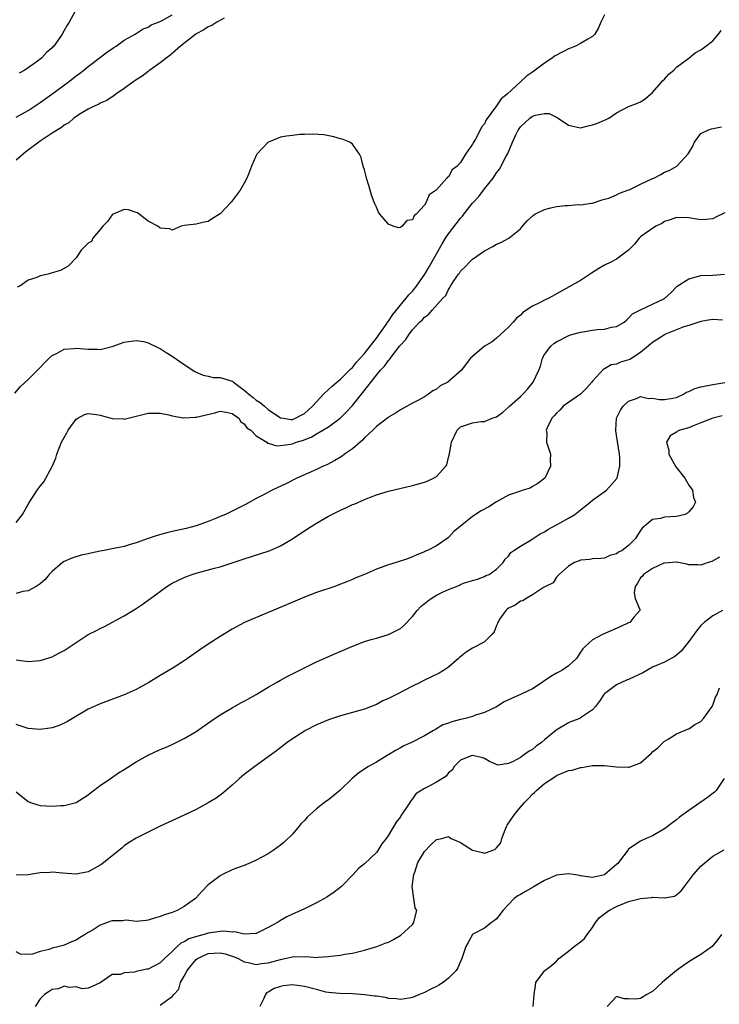
# Model space of a CAD drawing. Units: inches. Extents: x 2610000 to 2613000, y 1500000 to 1503000.
# Drawn here: x 2610372 to 2610488, y 1501751 to 1501915 of the extents above; entities that cross this region are included whole.
import ezdxf

# ---------------------------------------------------------------- set-up
doc = ezdxf.new("R2010")
doc.units = ezdxf.units.IN
doc.header["$MEASUREMENT"] = 0
doc.layers.add('LD26101500_2ft', color=217, linetype='Continuous')

msp = doc.modelspace()

# ---------------------------------------------------------------- linework, layer by layer
at = {"layer": 'LD26101500_2ft'}
for points, elevation in [([(2610382, 1501919), (2610379.84, 1501915), (2610379.5, 1501914.5), (2610379, 1501913.57), (2610378.65, 1501913), (2610377.93, 1501911.93), (2610377.27, 1501911), (2610377.14, 1501910.86), (2610377, 1501910.69), (2610376.07, 1501909.93), (2610375.23, 1501909), (2610374.32, 1501908.32), (2610373, 1501907.39), (2610372.47, 1501907), (2610371.53, 1501906.47)], 8324), ([(2610371, 1501899.14), (2610373, 1501900.28), (2610375, 1501901.59), (2610376.95, 1501903), (2610379.66, 1501905), (2610381, 1501906.03), (2610381.56, 1501906.44), (2610382.3, 1501907), (2610383, 1501907.61), (2610384.85, 1501909), (2610386.05, 1501909.95), (2610387.25, 1501910.75), (2610387.67, 1501911), (2610389, 1501911.96), (2610390.84, 1501913), (2610392.13, 1501913.87), (2610393, 1501914.18), (2610393.48, 1501914.52), (2610394.72, 1501915), (2610395.22, 1501915.22), (2610397, 1501916.19)], 8326), ([(2610405.65, 1501915.65), (2610404.43, 1501915), (2610403.57, 1501914.43), (2610403, 1501914.19), (2610402.27, 1501913.73), (2610401, 1501913.06), (2610400.9, 1501913), (2610398.36, 1501911), (2610397, 1501909.76), (2610396.58, 1501909.42), (2610395.98, 1501909), (2610395, 1501908.19), (2610393.25, 1501907), (2610393.12, 1501906.88), (2610393, 1501906.79), (2610392.01, 1501905.99), (2610391, 1501905.36), (2610390.79, 1501905.21), (2610390.45, 1501905), (2610389, 1501903.92), (2610387.62, 1501903), (2610387.28, 1501902.72), (2610387, 1501902.57), (2610386.08, 1501901.92), (2610385, 1501901.48), (2610384.71, 1501901.29), (2610384.02, 1501901), (2610383, 1501900.49), (2610381.76, 1501899.76), (2610381, 1501899.27), (2610380.63, 1501899), (2610379.76, 1501898.24), (2610379, 1501897.83), (2610378.54, 1501897.46), (2610377, 1501896.48), (2610375, 1501895.14), (2610372.62, 1501893.38), (2610371, 1501891.98)], 8328), ([(2610469, 1501916.19), (2610468.39, 1501915), (2610467.98, 1501914.02), (2610467.35, 1501913), (2610467, 1501912.62), (2610466.18, 1501912.18), (2610465, 1501911.42), (2610464.13, 1501911), (2610463.33, 1501910.67), (2610463, 1501910.57), (2610462.04, 1501910.04), (2610460.66, 1501909.34), (2610460.25, 1501909), (2610459, 1501908.17), (2610457, 1501906.67), (2610456, 1501906), (2610455, 1501905.03), (2610452.79, 1501903), (2610451.77, 1501902.23), (2610451, 1501901.04), (2610449.28, 1501898.72), (2610449, 1501898.06), (2610448.49, 1501897.51), (2610448.29, 1501897), (2610447.52, 1501895.52), (2610447.11, 1501894.89), (2610447, 1501894.64), (2610445.81, 1501893), (2610445, 1501891.59), (2610444.46, 1501891), (2610443.61, 1501890.39), (2610443, 1501889.23), (2610442.83, 1501889.17), (2610442.73, 1501889), (2610441, 1501887.05), (2610440.95, 1501887), (2610439.76, 1501886.24), (2610439.3, 1501885), (2610439, 1501884.5), (2610437.64, 1501883), (2610437.26, 1501882.74), (2610437, 1501882.06), (2610436.08, 1501881.92), (2610435.29, 1501881), (2610435, 1501880.76), (2610434.7, 1501880.7), (2610433.81, 1501881), (2610433, 1501881.36), (2610431.56, 1501883), (2610431.33, 1501883.33), (2610431, 1501884.15), (2610430.72, 1501884.72), (2610430.65, 1501885), (2610430.18, 1501886.18), (2610429.94, 1501887), (2610429.75, 1501887.75), (2610429.35, 1501889), (2610429.3, 1501889.3), (2610429, 1501890.41), (2610428.82, 1501891), (2610428.46, 1501892.46), (2610428.18, 1501893), (2610427, 1501894.69), (2610426.56, 1501895), (2610425.44, 1501895.44), (2610425, 1501895.54), (2610423.9, 1501895.9), (2610422.24, 1501896.24), (2610420.35, 1501896.35), (2610419, 1501896.25), (2610418.25, 1501896.25), (2610417, 1501896.13), (2610416.01, 1501896.01), (2610415, 1501895.83), (2610413.02, 1501895.02), (2610412.99, 1501895), (2610412.03, 1501893.97), (2610411.11, 1501893), (2610411, 1501892.8), (2610410.22, 1501891), (2610409.69, 1501889.69), (2610409.43, 1501889), (2610409, 1501888.17), (2610408.29, 1501887), (2610407, 1501885.23), (2610406.81, 1501885), (2610405, 1501883.06), (2610403.73, 1501882.27), (2610403, 1501881.79), (2610402.33, 1501881.67), (2610401, 1501881.33), (2610399, 1501881.12), (2610398.46, 1501881), (2610397, 1501880.34), (2610396.58, 1501880.58), (2610395, 1501880.69), (2610394.62, 1501881), (2610393, 1501881.82), (2610391.51, 1501883), (2610391.21, 1501883.21), (2610391, 1501883.3), (2610389.71, 1501883.71), (2610389, 1501883.79), (2610387.16, 1501883), (2610387, 1501882.9), (2610386.24, 1501881.76), (2610385.45, 1501881), (2610385, 1501880.43), (2610383.78, 1501879), (2610383.53, 1501878.47), (2610383, 1501878.15), (2610381.84, 1501877), (2610381, 1501875.75), (2610379.66, 1501874.34), (2610378.39, 1501873.61), (2610376.84, 1501873.16), (2610376.35, 1501873), (2610375, 1501872.75), (2610374.47, 1501872.47), (2610373, 1501871.98), (2610371.64, 1501871), (2610371.18, 1501870.82)], 8330), ([(2610370.8, 1501853.2), (2610371.71, 1501854.29), (2610373, 1501855.48), (2610375, 1501857.44), (2610375.74, 1501858.26), (2610376.51, 1501859), (2610377, 1501859.44), (2610377.86, 1501859.86), (2610379, 1501860.5), (2610380.62, 1501860.62), (2610381, 1501860.68), (2610383, 1501860.49), (2610384.52, 1501860.52), (2610385, 1501860.47), (2610387, 1501860.98), (2610389, 1501861.7), (2610389.78, 1501861.78), (2610391, 1501861.98), (2610392.22, 1501861.78), (2610393, 1501861.58), (2610394.72, 1501860.72), (2610395, 1501860.61), (2610395.97, 1501859.97), (2610397, 1501859.35), (2610399, 1501857.97), (2610400.78, 1501856.78), (2610401, 1501856.68), (2610402.16, 1501856.16), (2610403, 1501856.01), (2610403.82, 1501855.82), (2610405, 1501855.82), (2610407, 1501855.16), (2610407.1, 1501855.1), (2610407.21, 1501855), (2610409, 1501853.68), (2610409.78, 1501853), (2610410.47, 1501852.47), (2610411, 1501852.02), (2610411.65, 1501851.65), (2610412.34, 1501851), (2610413, 1501850.47), (2610415, 1501849.09), (2610415.47, 1501849), (2610416.8, 1501848.8), (2610417, 1501848.8), (2610417.52, 1501849), (2610418.48, 1501849.52), (2610419, 1501849.78), (2610419.66, 1501850.34), (2610420.36, 1501851), (2610421, 1501851.75), (2610422.2, 1501853), (2610423, 1501853.79), (2610423.63, 1501854.37), (2610424.4, 1501855), (2610425, 1501855.52), (2610426.54, 1501857), (2610426.75, 1501857.25), (2610427, 1501857.46), (2610427.67, 1501858.33), (2610428.31, 1501859), (2610429, 1501859.8), (2610431, 1501862.33), (2610432.6, 1501864.6), (2610432.91, 1501865.09), (2610433, 1501865.18), (2610433.71, 1501866.29), (2610435.98, 1501869), (2610436.41, 1501869.59), (2610437, 1501870.19), (2610437.66, 1501871), (2610439.08, 1501873), (2610439.79, 1501874.21), (2610441, 1501876.4), (2610441.94, 1501878.06), (2610442.51, 1501879), (2610443, 1501879.75), (2610445, 1501882.35), (2610445.33, 1501882.67), (2610445.57, 1501883), (2610447, 1501884.83), (2610448.05, 1501885.95), (2610449, 1501887.21), (2610450.46, 1501889), (2610451, 1501889.87), (2610451.51, 1501890.49), (2610452.57, 1501892.57), (2610452.89, 1501893.11), (2610453.68, 1501895), (2610454.22, 1501896.22), (2610454.6, 1501897), (2610454.76, 1501897.24), (2610455, 1501897.56), (2610456.54, 1501899), (2610457, 1501899.34), (2610457.49, 1501899.49), (2610459, 1501899.79), (2610459.76, 1501899.76), (2610461, 1501899.14), (2610461.12, 1501899.12), (2610461.24, 1501899), (2610463, 1501897.8), (2610464.48, 1501897.52), (2610465, 1501897.39), (2610466.26, 1501897.74), (2610467, 1501897.86), (2610467.83, 1501898.17), (2610469, 1501898.67), (2610469.25, 1501898.75), (2610469.7, 1501899), (2610471, 1501899.9), (2610473, 1501900.95), (2610474.49, 1501901.51), (2610475, 1501901.73), (2610475.76, 1501902.24), (2610476.63, 1501903), (2610477, 1501903.27), (2610478.5, 1501905), (2610478.72, 1501905.28), (2610479, 1501905.51), (2610479.69, 1501906.31), (2610480.53, 1501907), (2610481, 1501907.47), (2610483, 1501909), (2610484.1, 1501909.9), (2610485, 1501910.38), (2610485.85, 1501911), (2610487, 1501911.9), (2610487.95, 1501913), (2610488.41, 1501913.59)], 8332), ([(2610371, 1501831.65), (2610372.04, 1501833), (2610373.14, 1501834.86), (2610374.48, 1501837), (2610375, 1501837.68), (2610375.6, 1501838.4), (2610377, 1501840.98), (2610377.63, 1501842.37), (2610377.76, 1501843), (2610378.58, 1501845), (2610379.43, 1501846.57), (2610379.69, 1501847), (2610381, 1501848.83), (2610381.26, 1501849), (2610382.36, 1501849.64), (2610383, 1501849.81), (2610384.36, 1501849.64), (2610385, 1501849.51), (2610387, 1501848.97), (2610388.89, 1501848.89), (2610389, 1501848.87), (2610393, 1501849.83), (2610394.13, 1501849.87), (2610395, 1501849.84), (2610396.42, 1501849.58), (2610397, 1501849.41), (2610398.9, 1501849.1), (2610399, 1501849.07), (2610400.83, 1501849.17), (2610401, 1501849.16), (2610404.09, 1501849.91), (2610405, 1501850.21), (2610405.96, 1501850.04), (2610407, 1501849.79), (2610408.09, 1501849), (2610408.42, 1501848.42), (2610409, 1501848.08), (2610409.43, 1501847.43), (2610410.11, 1501847), (2610411, 1501846.07), (2610412.73, 1501845), (2610412.88, 1501844.88), (2610413, 1501844.86), (2610414.42, 1501844.42), (2610415, 1501844.48), (2610416.7, 1501844.7), (2610417, 1501844.77), (2610417.61, 1501845), (2610418.69, 1501845.31), (2610420.14, 1501845.86), (2610421, 1501846.4), (2610422.1, 1501847), (2610423, 1501847.55), (2610424.97, 1501849.03), (2610425.98, 1501850.02), (2610427, 1501851.15), (2610428.49, 1501853), (2610428.73, 1501853.27), (2610431, 1501856.2), (2610431.68, 1501857), (2610432.33, 1501857.67), (2610433, 1501858.63), (2610433.2, 1501858.8), (2610433.33, 1501859), (2610434.31, 1501860.31), (2610434.92, 1501861.08), (2610435, 1501861.2), (2610435.89, 1501862.11), (2610436.44, 1501863), (2610437, 1501863.76), (2610438.2, 1501865), (2610438.63, 1501865.37), (2610439, 1501865.85), (2610439.7, 1501866.3), (2610440.28, 1501867), (2610442.08, 1501869), (2610442.54, 1501869.46), (2610443, 1501870.48), (2610443.22, 1501870.78), (2610443.32, 1501871), (2610443.89, 1501871.89), (2610444.65, 1501873), (2610444.81, 1501873.19), (2610445, 1501873.52), (2610445.76, 1501874.24), (2610446.48, 1501875), (2610447, 1501875.51), (2610449, 1501876.91), (2610450.38, 1501877.62), (2610451, 1501878.01), (2610451.74, 1501878.26), (2610453.04, 1501879), (2610455, 1501880.55), (2610455.31, 1501881), (2610456.13, 1501881.87), (2610457.17, 1501882.83), (2610457.4, 1501883), (2610459, 1501883.79), (2610460.03, 1501884.03), (2610461, 1501884.28), (2610462.44, 1501884.44), (2610463, 1501884.45), (2610464.59, 1501884.59), (2610465, 1501884.54), (2610466.83, 1501884.83), (2610467, 1501884.83), (2610468.62, 1501885.38), (2610469, 1501885.48), (2610469.69, 1501885.69), (2610471, 1501886.24), (2610471.49, 1501886.51), (2610472.89, 1501887), (2610473.08, 1501887.08), (2610475, 1501888.02), (2610477, 1501888.93), (2610477.2, 1501889), (2610478.38, 1501889.62), (2610479, 1501889.99), (2610479.73, 1501890.27), (2610481.02, 1501891), (2610482.93, 1501893.07), (2610483, 1501893.23), (2610483.69, 1501894.31), (2610483.99, 1501895), (2610485, 1501896.44), (2610486.17, 1501897), (2610486.78, 1501897.22), (2610488.46, 1501897.54)], 8334), ([(2610489, 1501883.24), (2610487.5, 1501882.5), (2610487, 1501882.2), (2610485.9, 1501882.1), (2610485, 1501882.07), (2610483, 1501882.41), (2610481, 1501882.46), (2610479.94, 1501882.06), (2610479, 1501881.78), (2610478.54, 1501881.46), (2610477.55, 1501881), (2610475.78, 1501879.78), (2610475, 1501879.2), (2610474.78, 1501879), (2610473.98, 1501878.02), (2610472.99, 1501877.01), (2610471, 1501875.53), (2610470.03, 1501875), (2610469, 1501874.5), (2610468.05, 1501873.95), (2610466.83, 1501873.17), (2610465, 1501871.95), (2610459.69, 1501869), (2610459, 1501868.67), (2610458.29, 1501868.29), (2610457, 1501867.67), (2610455.39, 1501866.61), (2610455, 1501866.2), (2610454.33, 1501865.67), (2610453.75, 1501865), (2610453, 1501864.16), (2610451, 1501862.34), (2610450.26, 1501861.74), (2610449, 1501861), (2610447, 1501859.3), (2610446.69, 1501859), (2610445.94, 1501858.06), (2610445.16, 1501857), (2610442.91, 1501855), (2610441.62, 1501854.38), (2610441, 1501853.86), (2610440.42, 1501853.58), (2610439.69, 1501853), (2610439, 1501852.57), (2610438.01, 1501852.01), (2610437, 1501851.5), (2610435, 1501850.43), (2610434.17, 1501849.83), (2610433, 1501849.18), (2610432.91, 1501849.09), (2610431, 1501847.61), (2610430.4, 1501847), (2610429, 1501845.72), (2610428.67, 1501845.33), (2610427, 1501843.93), (2610425.69, 1501843), (2610425.3, 1501842.7), (2610425, 1501842.53), (2610424.06, 1501841.94), (2610422.73, 1501841.27), (2610422.12, 1501841), (2610421, 1501840.46), (2610417.73, 1501839), (2610415.9, 1501838.1), (2610413.62, 1501837), (2610412.3, 1501836.3), (2610411, 1501835.64), (2610409.29, 1501834.71), (2610407.97, 1501834.03), (2610405.85, 1501833), (2610405, 1501832.62), (2610404.36, 1501832.36), (2610403, 1501831.79), (2610401, 1501831.11), (2610399.34, 1501830.66), (2610397, 1501830.12), (2610396.08, 1501829.92), (2610394.51, 1501829.49), (2610392.99, 1501828.99), (2610391, 1501828.26), (2610389.97, 1501827.97), (2610389, 1501827.66), (2610387, 1501827.24), (2610385.68, 1501827), (2610385, 1501826.85), (2610383.45, 1501826.55), (2610383, 1501826.43), (2610381.81, 1501826.19), (2610380.28, 1501825.72), (2610379, 1501825.17), (2610378.74, 1501825), (2610377, 1501823.5), (2610376.51, 1501823), (2610375.83, 1501822.17), (2610375, 1501821.45), (2610374.32, 1501821), (2610373, 1501820.28), (2610372.13, 1501820.13), (2610371, 1501819.84)], 8336), ([(2610371, 1501808.78), (2610373, 1501808.51), (2610375, 1501808.63), (2610377, 1501809.24), (2610378.13, 1501809.87), (2610379, 1501810.34), (2610381, 1501811.67), (2610383, 1501812.96), (2610384.37, 1501813.63), (2610385, 1501813.99), (2610385.7, 1501814.3), (2610389, 1501816.12), (2610390.81, 1501817.19), (2610392.01, 1501817.99), (2610393, 1501818.72), (2610393.35, 1501819), (2610396.11, 1501821), (2610397, 1501821.51), (2610399, 1501822.49), (2610399.36, 1501822.65), (2610400.33, 1501823), (2610401, 1501823.21), (2610404.03, 1501824.03), (2610405, 1501824.28), (2610407, 1501824.9), (2610409, 1501825.59), (2610413, 1501826.89), (2610413.29, 1501827), (2610415, 1501827.77), (2610417, 1501828.9), (2610418.24, 1501829.76), (2610420.14, 1501831), (2610421, 1501831.54), (2610423, 1501832.71), (2610423.55, 1501833), (2610425, 1501833.71), (2610425.92, 1501834.08), (2610427, 1501834.63), (2610427.28, 1501834.72), (2610429, 1501835.49), (2610429.83, 1501835.83), (2610431, 1501836.25), (2610433, 1501836.85), (2610437, 1501837.8), (2610439, 1501838.36), (2610439.46, 1501838.54), (2610440.52, 1501839), (2610441, 1501839.29), (2610442.56, 1501841), (2610442.73, 1501841.27), (2610443, 1501842.48), (2610443.12, 1501842.88), (2610443.16, 1501843.16), (2610443.53, 1501845), (2610444.42, 1501847), (2610445, 1501847.56), (2610447, 1501848.26), (2610448.46, 1501848.46), (2610449, 1501848.47), (2610450.27, 1501849), (2610451, 1501849.23), (2610452.02, 1501849.98), (2610453, 1501850.84), (2610453.14, 1501851), (2610455, 1501852.62), (2610455.37, 1501853), (2610456.15, 1501853.85), (2610457.11, 1501855), (2610458.06, 1501857), (2610458.33, 1501857.67), (2610458.65, 1501859), (2610459, 1501859.6), (2610460.05, 1501861), (2610460.56, 1501861.44), (2610461, 1501861.72), (2610463.18, 1501862.82), (2610465, 1501863.35), (2610465.4, 1501863.4), (2610467, 1501863.67), (2610467.77, 1501863.77), (2610469, 1501863.85), (2610470.16, 1501864.16), (2610471, 1501864.27), (2610472.25, 1501865), (2610472.63, 1501865.37), (2610473, 1501865.65), (2610473.62, 1501866.38), (2610474.89, 1501867), (2610475, 1501867.07), (2610475.11, 1501867.11), (2610477, 1501867.99), (2610479, 1501868.97), (2610480.06, 1501869.94), (2610481.09, 1501871), (2610483, 1501872.25), (2610484.66, 1501872.67), (2610485, 1501872.77), (2610487, 1501872.86), (2610488.99, 1501873.01)], 8338), ([(2610488.66, 1501865.34), (2610487, 1501865.48), (2610486.61, 1501865.39), (2610485, 1501865.14), (2610483, 1501864.48), (2610482.21, 1501864.21), (2610479.16, 1501863), (2610479, 1501862.92), (2610477, 1501861.63), (2610475, 1501859.96), (2610473.18, 1501858.82), (2610471.66, 1501858.34), (2610471, 1501858.03), (2610470.1, 1501857.9), (2610469, 1501857.23), (2610468.83, 1501857.17), (2610467, 1501855.19), (2610466.88, 1501855), (2610465.98, 1501854.02), (2610465, 1501853.04), (2610462.1, 1501851), (2610461.61, 1501850.39), (2610461, 1501849.87), (2610460.61, 1501849.39), (2610460.24, 1501849), (2610459.42, 1501847.42), (2610459.28, 1501847), (2610459.36, 1501846.64), (2610459.3, 1501845), (2610459.97, 1501843), (2610459.94, 1501842.06), (2610460, 1501841), (2610459.03, 1501839), (2610457.89, 1501838.11), (2610457, 1501837.62), (2610456.62, 1501837.38), (2610455.45, 1501837), (2610454.83, 1501836.83), (2610453, 1501836.18), (2610451, 1501835.06), (2610449.73, 1501834.27), (2610448.42, 1501833.58), (2610447, 1501832.62), (2610444.97, 1501831), (2610443.88, 1501830.12), (2610443, 1501829.14), (2610442.77, 1501829), (2610441, 1501827.76), (2610439.5, 1501827), (2610439.15, 1501826.85), (2610439, 1501826.76), (2610437.72, 1501826.28), (2610437, 1501825.94), (2610436.33, 1501825.67), (2610434.31, 1501825), (2610433, 1501824.59), (2610431, 1501823.84), (2610429, 1501822.97), (2610427.6, 1501822.4), (2610427, 1501822.13), (2610426.18, 1501821.82), (2610424.75, 1501821.25), (2610424.06, 1501821), (2610421, 1501819.97), (2610419, 1501819.22), (2610416.05, 1501817.95), (2610413, 1501816.62), (2610409.04, 1501814.96), (2610407, 1501813.86), (2610405, 1501812.64), (2610403, 1501811.38), (2610401.58, 1501810.42), (2610399, 1501808.59), (2610397, 1501807.34), (2610395, 1501806.16), (2610393.09, 1501805), (2610391, 1501803.83), (2610389, 1501802.93), (2610385, 1501801.46), (2610383.99, 1501801), (2610383, 1501800.53), (2610380.38, 1501799), (2610379.53, 1501798.47), (2610379, 1501798.19), (2610378.18, 1501797.82), (2610377, 1501797.42), (2610376.64, 1501797.36), (2610375, 1501797.16), (2610373, 1501797.34), (2610371, 1501797.97)], 8340), ([(2610371, 1501786.77), (2610373, 1501785.14), (2610373.38, 1501785), (2610374.61, 1501784.61), (2610375, 1501784.47), (2610377, 1501784.39), (2610378.47, 1501784.47), (2610379, 1501784.52), (2610381, 1501785.02), (2610383, 1501786.28), (2610383.39, 1501786.61), (2610385, 1501787.85), (2610386.87, 1501789.13), (2610388.07, 1501789.93), (2610389, 1501790.49), (2610391, 1501791.75), (2610393, 1501792.87), (2610395, 1501793.81), (2610395.85, 1501794.15), (2610397, 1501794.66), (2610399, 1501795.64), (2610401, 1501796.85), (2610403.43, 1501798.57), (2610405, 1501799.6), (2610407, 1501800.78), (2610408.42, 1501801.58), (2610409, 1501801.87), (2610409.71, 1501802.29), (2610411, 1501802.99), (2610413, 1501804.21), (2610414.36, 1501805), (2610415, 1501805.38), (2610416.05, 1501805.95), (2610417, 1501806.45), (2610418.15, 1501807), (2610419, 1501807.44), (2610421, 1501808.41), (2610422.78, 1501809.22), (2610424.16, 1501809.84), (2610426.89, 1501811), (2610429, 1501811.79), (2610430.15, 1501812.15), (2610431, 1501812.39), (2610433, 1501812.99), (2610435, 1501814.01), (2610435.54, 1501814.46), (2610437, 1501815.96), (2610437.78, 1501817), (2610438.38, 1501817.62), (2610439.49, 1501818.51), (2610440.13, 1501819), (2610441, 1501819.51), (2610442.01, 1501820.01), (2610443, 1501820.47), (2610444.31, 1501821), (2610444.81, 1501821.19), (2610445, 1501821.3), (2610445.52, 1501821.52), (2610447, 1501821.99), (2610447.81, 1501822.19), (2610449, 1501822.67), (2610449.21, 1501822.79), (2610449.79, 1501823), (2610451, 1501823.87), (2610452.13, 1501825), (2610452.46, 1501825.54), (2610453, 1501826.01), (2610453.37, 1501826.63), (2610453.88, 1501827), (2610455, 1501827.7), (2610456.77, 1501828.78), (2610458.25, 1501829.75), (2610459, 1501830.11), (2610459.54, 1501830.46), (2610461, 1501831.25), (2610461.6, 1501831.6), (2610463, 1501832.36), (2610464.04, 1501833), (2610464.61, 1501833.39), (2610465, 1501833.73), (2610465.72, 1501834.28), (2610466.57, 1501835), (2610467, 1501835.34), (2610469.29, 1501837), (2610471.05, 1501838.95), (2610471.08, 1501839), (2610471.09, 1501839.09), (2610471.54, 1501841), (2610471.53, 1501842.47), (2610471.47, 1501843), (2610471, 1501846.2), (2610470.89, 1501846.89), (2610470.85, 1501847), (2610470.97, 1501849), (2610471.64, 1501850.36), (2610472.1, 1501851), (2610473, 1501851.87), (2610474.3, 1501852.3), (2610475, 1501852.64), (2610476.32, 1501852.32), (2610477, 1501852.35), (2610478.13, 1501852.13), (2610479, 1501852.11), (2610480.35, 1501852.35), (2610481, 1501852.49), (2610482.16, 1501853), (2610482.66, 1501853.34), (2610483, 1501853.48), (2610484.05, 1501853.95), (2610485, 1501854.26), (2610487, 1501854.61), (2610489.05, 1501854.95)], 8342), ([(2610488.57, 1501849.43), (2610487, 1501849), (2610485, 1501848.22), (2610483.66, 1501847.66), (2610483, 1501847.41), (2610481.53, 1501847), (2610481.16, 1501846.84), (2610481, 1501846.7), (2610479.93, 1501846.07), (2610479.3, 1501845), (2610479.71, 1501843.71), (2610479.7, 1501843), (2610480.56, 1501841.44), (2610480.89, 1501840.89), (2610482.37, 1501839), (2610483, 1501837.87), (2610483.64, 1501837), (2610483.82, 1501835.82), (2610484.11, 1501835), (2610483.74, 1501834.26), (2610483, 1501833.41), (2610482.83, 1501833.17), (2610482.39, 1501833), (2610481, 1501832.64), (2610479, 1501832.52), (2610478.33, 1501832.33), (2610477, 1501832.12), (2610475.59, 1501831), (2610475.28, 1501830.72), (2610475, 1501830.28), (2610474.48, 1501829.52), (2610474.17, 1501829), (2610473, 1501827.8), (2610471.94, 1501827), (2610471.29, 1501826.71), (2610471, 1501826.43), (2610469.87, 1501826.13), (2610469, 1501825.72), (2610468.38, 1501825.62), (2610467, 1501825.56), (2610466.54, 1501825.46), (2610465, 1501825.36), (2610464.75, 1501825.25), (2610463.97, 1501825), (2610463, 1501824.36), (2610461.43, 1501823), (2610461, 1501822.54), (2610460.43, 1501821.57), (2610459.17, 1501821), (2610458.81, 1501820.81), (2610457, 1501819.57), (2610455.92, 1501819), (2610455.39, 1501818.61), (2610455, 1501818.55), (2610454.12, 1501817.88), (2610453, 1501817.37), (2610452.79, 1501817.21), (2610452.55, 1501817), (2610451.57, 1501815.57), (2610451.2, 1501815), (2610451.18, 1501814.82), (2610451, 1501814.49), (2610450.59, 1501813.41), (2610450.22, 1501813), (2610449, 1501811.75), (2610447.58, 1501811), (2610447, 1501810.73), (2610445.94, 1501810.06), (2610444.84, 1501809.16), (2610444.68, 1501809), (2610443, 1501807.56), (2610442.16, 1501807), (2610441.44, 1501806.56), (2610439, 1501805.37), (2610438.29, 1501805), (2610437, 1501804.39), (2610434.37, 1501803), (2610433.45, 1501802.55), (2610433, 1501802.3), (2610432.09, 1501801.91), (2610431, 1501801.32), (2610429, 1501800.54), (2610425, 1501799.41), (2610423, 1501798.75), (2610421, 1501797.92), (2610419.17, 1501797), (2610419, 1501796.9), (2610417, 1501795.59), (2610416.15, 1501795), (2610414.37, 1501793.63), (2610413, 1501792.61), (2610410.73, 1501791), (2610409, 1501789.65), (2610408.21, 1501789), (2610407, 1501787.88), (2610405.45, 1501786.55), (2610404.29, 1501785.71), (2610403, 1501784.92), (2610401, 1501783.83), (2610399, 1501782.86), (2610396.31, 1501781.69), (2610394.96, 1501781.04), (2610391, 1501779.03), (2610389.73, 1501778.27), (2610389, 1501777.76), (2610388.59, 1501777.41), (2610387, 1501776.14), (2610385.25, 1501774.75), (2610385, 1501774.57), (2610384.02, 1501773.98), (2610383, 1501773.46), (2610381, 1501773.08), (2610378.78, 1501773.22), (2610377, 1501773.39), (2610376.64, 1501773.36), (2610375, 1501773.28), (2610373, 1501772.95), (2610371, 1501772.87)], 8344), ([(2610488.11, 1501825.89), (2610486.83, 1501825.17), (2610486.26, 1501825), (2610485, 1501824.54), (2610484.6, 1501824.6), (2610483, 1501824.61), (2610482.72, 1501824.72), (2610481.28, 1501825), (2610481, 1501825.04), (2610479, 1501824.89), (2610478.84, 1501824.84), (2610477, 1501824), (2610475.47, 1501823), (2610475.31, 1501822.69), (2610475, 1501822.42), (2610474.47, 1501821.53), (2610474.07, 1501821), (2610473.91, 1501819.91), (2610474.1, 1501819), (2610474.84, 1501817.16), (2610474.84, 1501817), (2610473.94, 1501815.94), (2610473.2, 1501815), (2610473, 1501814.92), (2610471.7, 1501814.3), (2610468.65, 1501813), (2610467, 1501812.09), (2610465.75, 1501811), (2610465.38, 1501810.62), (2610465, 1501810.02), (2610464.32, 1501809), (2610463, 1501807.79), (2610461.88, 1501807), (2610461, 1501806.53), (2610460.03, 1501805.97), (2610458.84, 1501805.16), (2610458.61, 1501805), (2610457, 1501803.94), (2610455, 1501803), (2610453.62, 1501802.38), (2610452.26, 1501801.74), (2610451, 1501800.95), (2610449, 1501800.01), (2610447.52, 1501799.52), (2610447, 1501799.33), (2610445.82, 1501799), (2610445, 1501798.81), (2610443.55, 1501798.45), (2610443, 1501798.2), (2610442.07, 1501797.93), (2610441, 1501797.25), (2610440.82, 1501797.18), (2610440.49, 1501797), (2610439, 1501796.11), (2610436.87, 1501795), (2610435.58, 1501794.42), (2610435, 1501794.12), (2610434.28, 1501793.72), (2610432.8, 1501792.8), (2610431, 1501791.74), (2610429.69, 1501791), (2610428.08, 1501789.92), (2610426.98, 1501789.02), (2610424.91, 1501787), (2610423, 1501785.46), (2610422.72, 1501785.28), (2610422.37, 1501785), (2610421, 1501783.97), (2610419.94, 1501783), (2610419.44, 1501782.56), (2610419, 1501782), (2610418.49, 1501781.51), (2610418.1, 1501781), (2610417, 1501779.73), (2610415.62, 1501778.38), (2610415, 1501777.87), (2610413.82, 1501777), (2610413, 1501776.47), (2610411, 1501775.4), (2610410.13, 1501775), (2610409.34, 1501774.66), (2610409, 1501774.53), (2610407.88, 1501774.12), (2610407, 1501773.76), (2610405.38, 1501773), (2610405, 1501772.8), (2610404.09, 1501772.09), (2610403, 1501771.28), (2610401.86, 1501770.14), (2610400.85, 1501769), (2610399, 1501767.68), (2610397.82, 1501767), (2610397, 1501766.69), (2610395.69, 1501766.31), (2610395, 1501766.02), (2610394.21, 1501765.79), (2610393, 1501765.39), (2610392.68, 1501765.32), (2610391, 1501765.16), (2610389.38, 1501765.38), (2610389, 1501765.35), (2610388.7, 1501765.3), (2610387, 1501765.27), (2610386.79, 1501765.21), (2610386.23, 1501765), (2610385, 1501764.58), (2610383.81, 1501763.81), (2610383, 1501763.34), (2610382.47, 1501763), (2610381.55, 1501762.45), (2610381, 1501762.07), (2610380.2, 1501761.8), (2610379, 1501761.21), (2610378.81, 1501761.19), (2610378.17, 1501761), (2610377, 1501760.71), (2610376.51, 1501760.51), (2610375, 1501760.2), (2610373.71, 1501759.71), (2610373, 1501759.65), (2610371.72, 1501759.72), (2610371, 1501760.13)], 8346), ([(2610488.65, 1501817), (2610487, 1501816.12), (2610485.56, 1501815), (2610485, 1501814.47), (2610484.35, 1501813.65), (2610483, 1501811.82), (2610482.34, 1501811), (2610481.77, 1501810.23), (2610481, 1501809.53), (2610480.69, 1501809.31), (2610479, 1501808.37), (2610477, 1501807.52), (2610475.39, 1501806.61), (2610473, 1501805.49), (2610472.64, 1501805.36), (2610471.83, 1501805), (2610471, 1501804.59), (2610469, 1501803.12), (2610468.88, 1501803), (2610468.15, 1501801.85), (2610467.49, 1501801), (2610467, 1501800.46), (2610465.3, 1501799.3), (2610465, 1501799.08), (2610464.85, 1501799), (2610463.51, 1501798.49), (2610463, 1501798.27), (2610461.22, 1501797.22), (2610460.93, 1501797.07), (2610460.87, 1501797), (2610459, 1501795.45), (2610458.48, 1501795), (2610457.63, 1501794.37), (2610457, 1501793.83), (2610456.43, 1501793.57), (2610455.68, 1501793), (2610455, 1501792.51), (2610453.8, 1501791.8), (2610453, 1501791.48), (2610451.24, 1501791.24), (2610451, 1501791.31), (2610449.85, 1501791.85), (2610449, 1501792.3), (2610448.5, 1501792.5), (2610447, 1501792.85), (2610446.78, 1501792.78), (2610445, 1501792.03), (2610443.97, 1501791), (2610443.64, 1501790.36), (2610443, 1501789.93), (2610442.63, 1501789.37), (2610442.03, 1501789), (2610441, 1501788.41), (2610439.67, 1501787.67), (2610439, 1501787.32), (2610437.57, 1501786.43), (2610437, 1501785.59), (2610436.73, 1501785.27), (2610436.57, 1501785), (2610435.81, 1501783.81), (2610435.14, 1501782.86), (2610435, 1501782.59), (2610434.29, 1501781.71), (2610433, 1501779.53), (2610432.6, 1501779), (2610431.88, 1501778.12), (2610431.22, 1501777), (2610431, 1501776.67), (2610429, 1501774.8), (2610428.02, 1501773.98), (2610427.14, 1501773), (2610425.19, 1501771), (2610423.96, 1501770.05), (2610422.76, 1501769.24), (2610422.34, 1501769), (2610421, 1501768.28), (2610419, 1501767.28), (2610418.41, 1501767), (2610417, 1501766.39), (2610416.06, 1501765.94), (2610415, 1501765.32), (2610414.51, 1501765), (2610413, 1501764.2), (2610411, 1501763.2), (2610409, 1501763.04), (2610407.44, 1501763.44), (2610407, 1501763.41), (2610405.58, 1501763.58), (2610405, 1501763.52), (2610403, 1501763.21), (2610402.3, 1501763), (2610401.25, 1501762.75), (2610399.74, 1501762.26), (2610399, 1501761.77), (2610398.45, 1501761.55), (2610397.84, 1501761), (2610397, 1501760.2), (2610395.7, 1501759), (2610395.35, 1501758.65), (2610395, 1501758.27), (2610394.14, 1501757.86), (2610393, 1501757.21), (2610392.79, 1501757.21), (2610391, 1501756.82), (2610390.72, 1501756.72), (2610389, 1501756.64), (2610388.37, 1501756.37), (2610387, 1501756.32), (2610385, 1501754.98), (2610383.65, 1501754.35), (2610383, 1501754.07), (2610382.02, 1501753.98), (2610381, 1501754.27), (2610379.84, 1501754.16), (2610379, 1501754.39), (2610378.03, 1501753.97), (2610377, 1501753.85), (2610376.51, 1501753.49), (2610375.7, 1501753), (2610375, 1501752.27), (2610374.19, 1501751)], 8348), ([(2610395, 1501751.24), (2610396.04, 1501752.04), (2610397, 1501752.7), (2610397.24, 1501753), (2610398.08, 1501753.92), (2610398.4, 1501755), (2610399, 1501756.06), (2610399.48, 1501757), (2610400.14, 1501757.86), (2610401, 1501758.83), (2610401.23, 1501759), (2610403, 1501759.82), (2610405, 1501759.97), (2610405.79, 1501759.79), (2610407.31, 1501759.31), (2610407.99, 1501759), (2610409, 1501758.45), (2610409.66, 1501758.34), (2610411, 1501758.03), (2610411.84, 1501758.16), (2610413, 1501758.31), (2610415, 1501758.87), (2610415.73, 1501759), (2610417, 1501759.28), (2610417.32, 1501759.32), (2610419, 1501759.3), (2610419.32, 1501759.32), (2610421, 1501759.2), (2610421.23, 1501759.23), (2610423, 1501759.33), (2610423.41, 1501759.41), (2610425, 1501759.58), (2610425.73, 1501759.73), (2610427, 1501759.9), (2610429, 1501760.39), (2610431.05, 1501761), (2610432.45, 1501761.55), (2610433, 1501761.74), (2610433.84, 1501762.16), (2610435.09, 1501762.91), (2610437, 1501764.7), (2610437.25, 1501765), (2610437.29, 1501765.29), (2610437.73, 1501767), (2610437.47, 1501767.47), (2610437.21, 1501769), (2610436.98, 1501771), (2610437.23, 1501773), (2610437.37, 1501773.37), (2610437.91, 1501775), (2610439, 1501776.85), (2610440.05, 1501777.95), (2610441, 1501778.83), (2610441.91, 1501779), (2610443, 1501779.31), (2610443.19, 1501779.19), (2610443.44, 1501779), (2610445, 1501778.33), (2610447, 1501777.08), (2610448.65, 1501776.65), (2610449, 1501776.53), (2610450.28, 1501777), (2610450.79, 1501777.22), (2610451, 1501777.44), (2610451.71, 1501778.29), (2610451.91, 1501779), (2610452.44, 1501780.44), (2610452.69, 1501781), (2610452.8, 1501781.2), (2610453.97, 1501783), (2610455, 1501784.22), (2610455.68, 1501785), (2610456.34, 1501785.66), (2610457, 1501786.39), (2610457.34, 1501786.66), (2610457.65, 1501787), (2610459, 1501788.18), (2610460.7, 1501789.3), (2610461, 1501789.51), (2610461.91, 1501789.91), (2610463, 1501790.33), (2610463.59, 1501790.41), (2610465, 1501790.82), (2610465.18, 1501790.82), (2610467, 1501791.16), (2610469, 1501791.18), (2610471, 1501790.94), (2610473, 1501790.87), (2610473.11, 1501790.89), (2610475, 1501791.62), (2610476.79, 1501793.21), (2610477, 1501793.42), (2610477.88, 1501794.12), (2610479, 1501795.2), (2610479.57, 1501795.57), (2610481, 1501796.44), (2610482.78, 1501797.22), (2610483, 1501797.29), (2610484.01, 1501797.99), (2610485, 1501798.47), (2610485.45, 1501799), (2610486.9, 1501801), (2610487, 1501801.19), (2610487.48, 1501802.52), (2610487.74, 1501803), (2610488.12, 1501804.12)], 8350), ([(2610488.89, 1501789), (2610487.57, 1501787), (2610487.3, 1501786.7), (2610486.16, 1501785.84), (2610483, 1501783.69), (2610481.47, 1501782.53), (2610481, 1501782.1), (2610480.34, 1501781.66), (2610479, 1501780.61), (2610477, 1501779.47), (2610475.9, 1501779), (2610475.29, 1501778.71), (2610475, 1501778.55), (2610474.03, 1501777.97), (2610473, 1501777.2), (2610472.9, 1501777.1), (2610471.33, 1501775), (2610471.18, 1501774.82), (2610471, 1501774.65), (2610469.06, 1501773), (2610469, 1501772.97), (2610467, 1501772.52), (2610466.56, 1501772.56), (2610465, 1501772.79), (2610464.83, 1501772.83), (2610463.8, 1501773), (2610463, 1501773.11), (2610461, 1501772.88), (2610459, 1501772), (2610457.28, 1501771), (2610457.12, 1501770.88), (2610455.83, 1501770.17), (2610455, 1501769.68), (2610454.54, 1501769.46), (2610453.93, 1501769), (2610453, 1501768.03), (2610452.06, 1501767), (2610451.61, 1501766.39), (2610451, 1501765.61), (2610450.67, 1501765.33), (2610450.16, 1501765), (2610449, 1501764.09), (2610447.05, 1501763.05), (2610446.98, 1501763), (2610446.3, 1501761.7), (2610445.88, 1501761), (2610445.25, 1501759), (2610445, 1501758.53), (2610444.57, 1501757.43), (2610444.3, 1501757), (2610443, 1501755.72), (2610442.09, 1501755), (2610441.41, 1501754.59), (2610441, 1501754.36), (2610440.08, 1501753.92), (2610439, 1501753.33), (2610438.18, 1501753), (2610437, 1501752.49), (2610436.43, 1501752.43), (2610435, 1501752.17), (2610434.31, 1501752.31), (2610433, 1501752.37), (2610432.51, 1501752.51), (2610431, 1501752.71), (2610430.76, 1501752.76), (2610429, 1501752.98), (2610427, 1501753.1), (2610424.83, 1501753.17), (2610423, 1501753.36), (2610422.57, 1501753.43), (2610421, 1501753.82), (2610419.89, 1501754.11), (2610419, 1501754.37), (2610417, 1501754.63), (2610415.54, 1501754.46), (2610415, 1501754.36), (2610413.99, 1501754.01), (2610413, 1501753.42), (2610412.72, 1501753.28), (2610412.51, 1501753), (2610412.21, 1501752.21), (2610411.6, 1501751)], 8352), ([(2610457.1, 1501751), (2610457.28, 1501753), (2610457.48, 1501754.52), (2610457.57, 1501755), (2610459, 1501756.96), (2610459.03, 1501757), (2610460.15, 1501757.85), (2610461, 1501758.58), (2610461.37, 1501759), (2610463, 1501760.23), (2610463.93, 1501761), (2610465, 1501761.78), (2610465.66, 1501762.34), (2610466.12, 1501763), (2610467, 1501764.17), (2610467.51, 1501765), (2610468.16, 1501765.84), (2610469.72, 1501767), (2610471, 1501767.68), (2610473, 1501768.49), (2610475, 1501769.03), (2610476.83, 1501769.17), (2610477, 1501769.21), (2610478.9, 1501769.1), (2610479, 1501769.13), (2610480.63, 1501769.37), (2610481, 1501769.63), (2610481.73, 1501770.27), (2610482.31, 1501771), (2610483.81, 1501773), (2610485, 1501774.37), (2610487, 1501776.08), (2610488.91, 1501777.09)], 8354), ([(2610488.46, 1501763), (2610487.85, 1501762.15), (2610486.93, 1501761), (2610485, 1501759.68), (2610483.94, 1501759), (2610483, 1501758.43), (2610482.14, 1501757.86), (2610480.98, 1501757.03), (2610479, 1501755.34), (2610478.58, 1501755), (2610477, 1501753.53), (2610476.63, 1501753.37), (2610476.01, 1501753), (2610475, 1501752.36), (2610474.22, 1501752.22), (2610473, 1501752.27), (2610472.28, 1501752.28), (2610471, 1501752.7), (2610469.42, 1501751)], 8356)]:
    msp.add_lwpolyline(points, dxfattribs=dict(at, elevation=elevation))

doc.saveas('drawing.dxf')
